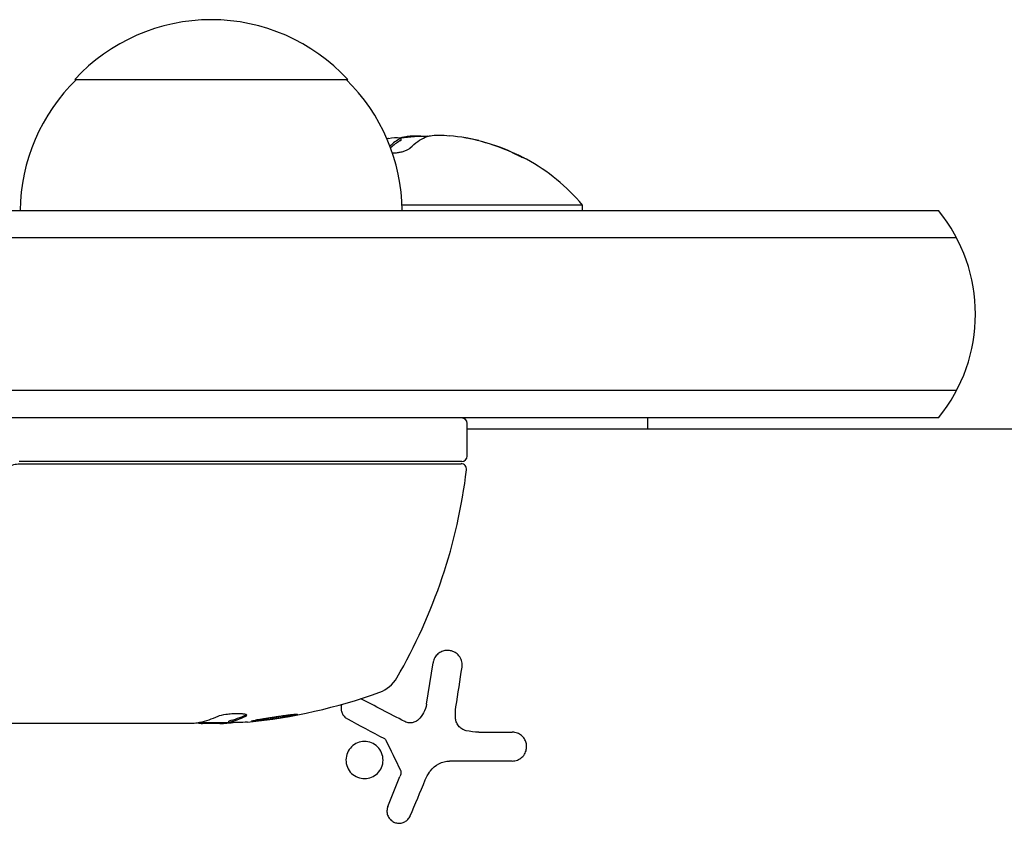
# Model space of a CAD drawing. Units: millimetres. Extents: x -4136 to 5216, y -2930 to 3695.
# Drawn here: x 2992 to 3083, y 1493 to 1567 of the extents above; entities that cross this region are included whole.
import ezdxf

# ---------------------------------------------------------------- set-up
doc = ezdxf.new("R2010")
doc.units = ezdxf.units.MM
doc.header["$LTSCALE"] = 20
doc.layers.add('2d', color=230, linetype='Continuous')

msp = doc.modelspace()

# ---------------------------------------------------------------- linework, layer by layer
at = {"layer": '2d'}
for p, q in [((2997.39, 1561.179), (3022.39, 1561.179)), ((3027.271, 1555.821), (3027.271, 1555.621)), ((3043.89, 1549.679), (3027.377, 1549.679)), ((3043.89, 1549.179), (3043.89, 1549.679)), ((2983.281, 1549.179), (3076.498, 1549.179)), ((3078.156, 1546.679), (2981.623, 1546.679)), ((3078.156, 1532.679), (2982.031, 1532.679)), ((3076.498, 1530.179), (2982.09, 1530.179)), ((3033.34, 1526.679), (3033.34, 1529.679)), ((3049.89, 1529.179), (3049.89, 1530.179)), ((3033.34, 1529.179), (3290.536, 1529.179)), ((3032.84, 1526.179), (2992.303, 1526.179)), ((2992.482, 1525.979), (3032.778, 1525.979)), ((3029.603, 1503.947), (3030.206, 1507.756)), ((3008.104, 1502.179), (2990.094, 1502.179)), ((3008.844, 1502.279), (3011.497, 1502.279)), ((3010.69, 1502.179), (3009.106, 1502.179)), ((3011.495, 1502.301), (3011.495, 1502.402)), ((3034.389, 1501.398), (3037.456, 1501.398)), ((3037.456, 1498.748), (3031.721, 1498.748)), ((3026.065, 1494.579), (3027.17, 1497.332))]:
    msp.add_line(p, q, dxfattribs=at)
for centre, radius, start, end in [((3009.89, 1549.657), 17, 42.66793, 137.33207), ((3009.388, 1548.989), 17, 134.1865, 179.3587), ((3010.391, 1548.989), 17, 0.6413, 45.8135), ((3029.89, 1537.852), 18.327, 101.8754, 102.30219), ((3029.89, 1537.652), 18.327, 90.5209, 98.21559), ((3029.89, 1537.852), 18.271, 65.53454, 84.24724), ((3029.89, 1537.852), 18.286, 65.55603, 75.75549), ((3029.89, 1537.852), 18.327, 40.19046, 60.99049), ((3064.89, 1539.679), 15, 320.70352, 39.29646), ((3032.84, 1529.679), 0.5, 0, 90), ((3032.778, 1525.479), 0.5, 353.0783, 90), ((3032.84, 1526.679), 0.5, 270, 0), ((2983.639, 1531.444), 50, 329.89826, 353.0783), ((3024.301, 1507.872), 3, 289.85225, 329.89826), ((3008.34, 1552.079), 50, 275.57751, 289.85225), ((3008.34, 1552.079), 49.9, 273.62794, 273.81349)]:
    msp.add_arc(centre, radius, start, end, dxfattribs=at)
for centre, major_axis, ratio, start_param, end_param in [((3028.531, 1537.852), (0, 18.268), 0.372483, 0.201333, 0.339745), ((3028.531, 1537.652), (0, 18.268), 0.372483, 0.201333, 0.331051), ((3009.848, 1552.079), (0, -49.974), 0.372483, 0.088567, 0.172666), ((3008.014, 1552.079), (0, -49.995), 0.886633, 0.070459, 0.087901)]:
    msp.add_ellipse(centre, major_axis=major_axis, ratio=ratio, start_param=start_param, end_param=end_param, dxfattribs=at)
at = {"layer": '2d', "extrusion": (0, 0, -1)}
for centre, major_axis, ratio, start_param, end_param in [((3007.189, 1552.079), (0, -49.984), 0.385779, -0.172684, -0.083959), ((3009.848, 1552.079), (0, -49.874), 0.372483, -0.173016, -0.088745), ((3012.266, 1552.079), (0, -49.809), 0.438198, -0.042766, 0.035353)]:
    msp.add_ellipse(centre, major_axis=major_axis, ratio=ratio, start_param=start_param, end_param=end_param, dxfattribs=at)
at = {"layer": '2d'}
for points in [[(3026.118, 1555.787), (3026.485, 1555.864), (3026.853, 1555.882), (3027.221, 1555.842)], [(3027.25, 1555.798), (3027.227, 1555.783), (3027.2, 1555.768), (3027.17, 1555.751)], [(3027.613, 1555.905), (3027.495, 1555.883), (3027.377, 1555.859), (3027.259, 1555.834)], [(3028.125, 1554.919), (3028.569, 1555.365), (3029.028, 1555.694), (3029.498, 1555.901)], [(3029.155, 1555.964), (3029.063, 1555.979), (3028.957, 1555.991), (3028.841, 1555.998)], [(3029.498, 1555.901), (3029.604, 1555.947), (3029.734, 1555.986), (3029.89, 1556.017)], [(3029.89, 1556.017), (3029.913, 1556.022), (3029.938, 1556.026), (3029.963, 1556.03)], [(3029.963, 1556.03), (3030.365, 1556.1), (3031.034, 1556.1), (3031.721, 1556.031)], [(3033.238, 1555.82), (3033.162, 1555.832), (3033.087, 1555.844), (3033.015, 1555.854)], [(3034.389, 1555.576), (3034.004, 1555.674), (3033.62, 1555.755), (3033.238, 1555.82)], [(3027.25, 1555.598), (3027.227, 1555.584), (3027.201, 1555.568), (3027.17, 1555.551)], [(3027.27, 1555.621), (3027.271, 1555.614), (3027.264, 1555.607), (3027.25, 1555.598)], [(3032.305, 1503.703), (3032.496, 1504.956), (3032.682, 1506.175), (3032.86, 1507.343)], [(3027.613, 1502.363), (3026.224, 1503.087), (3024.872, 1503.792), (3023.59, 1504.461)], [(3029.603, 1503.947), (3029.518, 1503.407), (3029.252, 1502.903), (3028.841, 1502.525)], [(3032.258, 1502.695), (3032.238, 1503.035), (3032.254, 1503.371), (3032.305, 1503.703)], [(3013.108, 1502.986), (3013.092, 1502.974), (3013.072, 1502.962), (3013.046, 1502.95)], [(3022.366, 1502.61), (3023.448, 1502.033), (3024.581, 1501.43), (3025.748, 1500.807)], [(3008.231, 1502.19), (3008.191, 1502.186), (3008.149, 1502.182), (3008.104, 1502.179)], [(3008.806, 1502.271), (3008.679, 1502.243), (3008.523, 1502.219), (3008.34, 1502.2)], [(3010.69, 1502.179), (3010.847, 1502.187), (3010.995, 1502.197), (3011.134, 1502.208)], [(3034.389, 1501.398), (3034.004, 1501.398), (3033.62, 1501.441), (3033.238, 1501.531)], [(3025.874, 1500.677), (3026.322, 1499.759), (3026.771, 1498.838), (3027.221, 1497.914)], [(3029.963, 1497.849), (3030.365, 1498.406), (3031.034, 1498.748), (3031.721, 1498.748)], [(3027.25, 1497.559), (3027.227, 1497.482), (3027.2, 1497.406), (3027.17, 1497.332)], [(3029.498, 1497.019), (3029.604, 1497.273), (3029.734, 1497.515), (3029.89, 1497.744)], [(3029.89, 1497.744), (3029.913, 1497.779), (3029.938, 1497.814), (3029.963, 1497.849)], [(3028.125, 1493.735), (3028.569, 1494.797), (3029.028, 1495.896), (3029.498, 1497.019)]]:
    msp.add_open_spline(points, degree=3, dxfattribs=at)
for points, knots in [([(3027.221, 1555.842), (3027.245, 1555.839), (3027.261, 1555.835), (3027.267, 1555.828), (3027.274, 1555.822), (3027.271, 1555.814), (3027.26, 1555.805), (3027.257, 1555.803), (3027.254, 1555.8), (3027.25, 1555.798)], [0, 0, 0, 0, 0.444984, 0.444984, 0.444984, 0.890124, 0.890124, 0.890124, 1, 1, 1, 1]), ([(3028.841, 1555.998), (3028.754, 1556.003), (3028.652, 1556.005), (3028.543, 1556.002), (3028.435, 1556), (3028.317, 1555.993), (3028.199, 1555.983), (3028.081, 1555.974), (3027.96, 1555.96), (3027.846, 1555.944), (3027.765, 1555.932), (3027.687, 1555.919), (3027.613, 1555.905)], [0, 0, 0, 0, 0.26951, 0.26951, 0.26951, 0.539189, 0.539189, 0.539189, 0.809594, 0.809594, 0.809594, 1, 1, 1, 1]), ([(3026.483, 1554.469), (3026.498, 1554.468), (3026.513, 1554.467), (3026.529, 1554.466), (3026.63, 1554.461), (3026.743, 1554.464), (3026.858, 1554.474), (3026.971, 1554.484), (3027.088, 1554.501), (3027.201, 1554.524), (3027.318, 1554.547), (3027.433, 1554.577), (3027.538, 1554.611), (3027.65, 1554.647), (3027.753, 1554.688), (3027.842, 1554.731), (3027.937, 1554.777), (3028.017, 1554.827), (3028.077, 1554.876), (3028.094, 1554.89), (3028.11, 1554.904), (3028.125, 1554.919)], [0.438895, 0.438895, 0.438895, 0.438895, 0.453941, 0.453941, 0.453941, 0.5524501, 0.5524501, 0.5524501, 0.6491063, 0.6491063, 0.6491063, 0.7486141, 0.7486141, 0.7486141, 0.8543303, 0.8543303, 0.8543303, 0.9673872, 0.9673872, 0.9673872, 1, 1, 1, 1]), ([(3037.456, 1554.483), (3037.617, 1554.41), (3037.779, 1554.336), (3037.93, 1554.266), (3038.082, 1554.197), (3038.226, 1554.13), (3038.35, 1554.073), (3038.467, 1554.019), (3038.568, 1553.973), (3038.641, 1553.939), (3038.707, 1553.909), (3038.753, 1553.889), (3038.771, 1553.881), (3038.788, 1553.874), (3038.784, 1553.877), (3038.758, 1553.89), (3038.732, 1553.903), (3038.686, 1553.925), (3038.624, 1553.955), (3038.56, 1553.986), (3038.477, 1554.026), (3038.382, 1554.07), (3038.28, 1554.119), (3038.162, 1554.174), (3038.036, 1554.233), (3037.899, 1554.296), (3037.75, 1554.365), (3037.601, 1554.433), (3037.553, 1554.455), (3037.505, 1554.477), (3037.456, 1554.499)], [0, 0, 0, 0, 0.12144, 0.12144, 0.12144, 0.243283, 0.243283, 0.243283, 0.358856, 0.358856, 0.358856, 0.462986, 0.462986, 0.462986, 0.558085, 0.558085, 0.558085, 0.650496, 0.650496, 0.650496, 0.746429, 0.746429, 0.746429, 0.850305, 0.850305, 0.850305, 0.963913, 0.963913, 0.963913, 1, 1, 1, 1]), ([(2989.501, 1523.318), (2989.522, 1523.499), (2989.559, 1523.676), (2989.663, 1524.022), (2989.732, 1524.191), (2989.899, 1524.516), (2989.996, 1524.669), (2990.218, 1524.955), (2990.343, 1525.091), (2990.615, 1525.335), (2990.761, 1525.443), (2991.071, 1525.633), (2991.238, 1525.715), (2991.579, 1525.846), (2991.754, 1525.895), (2992.113, 1525.962), (2992.297, 1525.979), (2992.482, 1525.979)], [0, 0, 0, 0, 0.000545643, 0.000545643, 0.001091287, 0.001091287, 0.00163693, 0.00163693, 0.002182574, 0.002182574, 0.002728217, 0.002728217, 0.003273861, 0.003273861, 0.003819504, 0.003819504, 0.004365148, 0.004365148, 0.004365148, 0.004365148]), ([(3032.86, 1507.343), (3032.884, 1507.503), (3032.88, 1507.669), (3032.845, 1507.829), (3032.811, 1507.989), (3032.745, 1508.147), (3032.652, 1508.288), (3032.564, 1508.421), (3032.448, 1508.542), (3032.314, 1508.638), (3032.194, 1508.724), (3032.055, 1508.792), (3031.91, 1508.834), (3031.777, 1508.873), (3031.635, 1508.892), (3031.497, 1508.888), (3031.361, 1508.884), (3031.226, 1508.86), (3031.1, 1508.817), (3030.969, 1508.772), (3030.845, 1508.707), (3030.737, 1508.627), (3030.619, 1508.54), (3030.516, 1508.434), (3030.434, 1508.318), (3030.344, 1508.19), (3030.277, 1508.047), (3030.237, 1507.898), (3030.224, 1507.851), (3030.214, 1507.804), (3030.206, 1507.756)], [0, 0, 0, 0, 0.120796, 0.120796, 0.120796, 0.242046, 0.242046, 0.242046, 0.356333, 0.356333, 0.356333, 0.459168, 0.459168, 0.459168, 0.553739, 0.553739, 0.553739, 0.646543, 0.646543, 0.646543, 0.743592, 0.743592, 0.743592, 0.848997, 0.848997, 0.848997, 0.964083, 0.964083, 0.964083, 1, 1, 1, 1]), ([(3021.839, 1503.936), (3021.834, 1503.919), (3021.828, 1503.902), (3021.823, 1503.885), (3021.793, 1503.778), (3021.779, 1503.666), (3021.782, 1503.558), (3021.785, 1503.445), (3021.805, 1503.334), (3021.84, 1503.23), (3021.878, 1503.118), (3021.934, 1503.013), (3022.003, 1502.921), (3022.078, 1502.82), (3022.172, 1502.733), (3022.275, 1502.664), (3022.305, 1502.644), (3022.335, 1502.626), (3022.366, 1502.61)], [0.5504409, 0.5504409, 0.5504409, 0.5504409, 0.5650761, 0.5650761, 0.5650761, 0.6569371, 0.6569371, 0.6569371, 0.7519461, 0.7519461, 0.7519461, 0.8549281, 0.8549281, 0.8549281, 0.9681518, 0.9681518, 0.9681518, 1, 1, 1, 1]), ([(3013.046, 1502.849), (3013.113, 1502.88), (3013.146, 1502.91), (3013.144, 1502.953), (3013.135, 1502.967), (3013.1, 1502.992), (3013.073, 1503.004), (3012.969, 1503.037), (3012.867, 1503.054), (3012.613, 1503.077), (3012.459, 1503.083), (3012.126, 1503.081), (3011.945, 1503.074), (3011.675, 1503.055), (3011.584, 1503.047), (3011.409, 1503.029), (3011.323, 1503.019), (3010.908, 1502.962), (3010.641, 1502.901), (3010.502, 1502.838)], [0.000000216, 0.000000216, 0.000000216, 0.000000216, 0.000538822, 0.000538822, 0.000808126, 0.000808126, 0.001077429, 0.001077429, 0.001616036, 0.001616036, 0.002154642, 0.002154642, 0.002693249, 0.002693249, 0.002962552, 0.002962552, 0.003231855, 0.003231855, 0.004309069, 0.004309069, 0.004309069, 0.004309069]), ([(3017.783, 1503.024), (3017.783, 1503.03), (3017.769, 1503.034), (3017.715, 1503.037), (3017.675, 1503.037), (3017.568, 1503.032), (3017.502, 1503.027), (3017.348, 1503.014), (3017.26, 1503.005), (3017.063, 1502.984), (3016.956, 1502.972), (3016.728, 1502.944), (3016.604, 1502.929), (3016.35, 1502.895), (3016.22, 1502.877), (3015.951, 1502.839), (3015.812, 1502.819), (3015.404, 1502.758), (3015.129, 1502.715), (3014.627, 1502.632), (3014.393, 1502.59), (3014.1, 1502.534), (3014.013, 1502.517), (3013.861, 1502.485), (3013.795, 1502.47), (3013.689, 1502.444), (3013.649, 1502.432), (3013.595, 1502.413), (3013.581, 1502.405), (3013.581, 1502.399), (3013.581, 1502.387), (3013.637, 1502.384), (3013.796, 1502.391), (3013.862, 1502.396), (3014.017, 1502.409), (3014.104, 1502.417), (3014.3, 1502.438), (3014.409, 1502.45), (3014.638, 1502.478), (3014.759, 1502.493), (3015.142, 1502.543), (3015.414, 1502.581), (3015.827, 1502.643), (3015.963, 1502.663), (3016.23, 1502.705), (3016.363, 1502.727), (3016.615, 1502.769), (3016.735, 1502.79), (3016.963, 1502.83), (3017.07, 1502.85), (3017.36, 1502.905), (3017.517, 1502.939), (3017.727, 1502.992), (3017.783, 1503.012), (3017.783, 1503.024)], [0.00828109, 0.00828109, 0.00828109, 0.00828109, 0.00869387, 0.00869387, 0.00910665, 0.00910665, 0.00951942, 0.00951942, 0.0099322, 0.0099322, 0.01034497, 0.01034497, 0.01075775, 0.01075775, 0.01117052, 0.01117052, 0.0115833, 0.0115833, 0.01240885, 0.01240885, 0.0132344, 0.0132344, 0.01364718, 0.01364718, 0.01405995, 0.01405995, 0.01447273, 0.01447273, 0.0148855, 0.0148855, 0.0148855, 0.01571166, 0.01571166, 0.01612473, 0.01612473, 0.01653781, 0.01653781, 0.01695089, 0.01695089, 0.01736396, 0.01736396, 0.01819011, 0.01819011, 0.01860319, 0.01860319, 0.01901627, 0.01901627, 0.01942934, 0.01942934, 0.01984242, 0.01984242, 0.02066857, 0.02066857, 0.02149473, 0.02149473, 0.02149473, 0.02149473]), ([(3017.414, 1503.02), (3017.341, 1503.004), (3017.257, 1502.987), (3017.068, 1502.951), (3016.963, 1502.931), (3016.735, 1502.891), (3016.613, 1502.87), (3016.236, 1502.807), (3015.961, 1502.764), (3015.553, 1502.703), (3015.415, 1502.683), (3015.145, 1502.645), (3015.014, 1502.627), (3014.761, 1502.594), (3014.637, 1502.579), (3014.408, 1502.551), (3014.302, 1502.539), (3014.11, 1502.519), (3014.024, 1502.51), (3013.95, 1502.504)], [0.006174488, 0.006174488, 0.006174488, 0.006174488, 0.00656405, 0.00656405, 0.006976911, 0.006976911, 0.007389773, 0.007389773, 0.008215496, 0.008215496, 0.008628358, 0.008628358, 0.00904122, 0.00904122, 0.009454081, 0.009454081, 0.009866943, 0.009866943, 0.010260926, 0.010260926, 0.010260926, 0.010260926]), ([(3028.841, 1502.525), (3028.754, 1502.445), (3028.652, 1502.378), (3028.543, 1502.331), (3028.435, 1502.283), (3028.317, 1502.254), (3028.199, 1502.244), (3028.081, 1502.235), (3027.96, 1502.245), (3027.846, 1502.274), (3027.765, 1502.294), (3027.687, 1502.324), (3027.613, 1502.363)], [0, 0, 0, 0, 0.26951, 0.26951, 0.26951, 0.539189, 0.539189, 0.539189, 0.809594, 0.809594, 0.809594, 1, 1, 1, 1]), ([(3033.238, 1501.531), (3033.103, 1501.563), (3032.97, 1501.618), (3032.852, 1501.692), (3032.733, 1501.767), (3032.624, 1501.863), (3032.536, 1501.973), (3032.449, 1502.081), (3032.379, 1502.206), (3032.332, 1502.336), (3032.29, 1502.451), (3032.265, 1502.574), (3032.258, 1502.695)], [0, 0, 0, 0, 0.2593, 0.2593, 0.2593, 0.519012, 0.519012, 0.519012, 0.774897, 0.774897, 0.774897, 1, 1, 1, 1]), ([(3008.34, 1502.2), (3008.338, 1502.2), (3008.337, 1502.2), (3008.336, 1502.2), (3008.302, 1502.196), (3008.267, 1502.193), (3008.231, 1502.19)], [0.0009891619, 0.0009891619, 0.0009891619, 0.0009891619, 0.0009951932, 0.0009951932, 0.0009951932, 0.0011780063, 0.0011780063, 0.0011780063, 0.0011780063]), ([(3008.695, 1502.249), (3008.728, 1502.235), (3008.773, 1502.223), (3008.904, 1502.199), (3008.996, 1502.188), (3009.106, 1502.179)], [0.000109179, 0.000109179, 0.000109179, 0.000109179, 0.000612586, 0.000612586, 0.001224972, 0.001224972, 0.001224972, 0.001224972]), ([(3025.748, 1500.807), (3025.777, 1500.792), (3025.804, 1500.771), (3025.827, 1500.747), (3025.846, 1500.726), (3025.862, 1500.702), (3025.874, 1500.677)], [0, 0, 0, 0, 0.541586, 0.541586, 0.541586, 1, 1, 1, 1]), ([(3037.456, 1498.748), (3037.617, 1498.748), (3037.779, 1498.778), (3037.93, 1498.835), (3038.082, 1498.893), (3038.226, 1498.982), (3038.35, 1499.094), (3038.467, 1499.201), (3038.568, 1499.333), (3038.641, 1499.48), (3038.707, 1499.612), (3038.753, 1499.76), (3038.771, 1499.909), (3038.788, 1500.046), (3038.784, 1500.189), (3038.758, 1500.324), (3038.732, 1500.455), (3038.686, 1500.583), (3038.624, 1500.699), (3038.56, 1500.819), (3038.477, 1500.928), (3038.382, 1501.021), (3038.28, 1501.121), (3038.162, 1501.203), (3038.036, 1501.264), (3037.899, 1501.331), (3037.75, 1501.374), (3037.601, 1501.39), (3037.553, 1501.395), (3037.505, 1501.398), (3037.456, 1501.398)], [0, 0, 0, 0, 0.12144, 0.12144, 0.12144, 0.243283, 0.243283, 0.243283, 0.358856, 0.358856, 0.358856, 0.462986, 0.462986, 0.462986, 0.558085, 0.558085, 0.558085, 0.650496, 0.650496, 0.650496, 0.746429, 0.746429, 0.746429, 0.850305, 0.850305, 0.850305, 0.963913, 0.963913, 0.963913, 1, 1, 1, 1]), ([(3025.235, 1499.931), (3024.943, 1500.279), (3024.516, 1500.493), (3023.652, 1500.571), (3023.21, 1500.439), (3022.528, 1499.894), (3022.291, 1499.482), (3022.191, 1498.567), (3022.335, 1498.095), (3022.629, 1497.745)], [0.5, 0.5, 0.5, 0.5, 0.625, 0.625, 0.75, 0.75, 0.875, 0.875, 1, 1, 1, 1]), ([(3022.629, 1497.745), (3022.923, 1497.395), (3023.345, 1497.184), (3024.208, 1497.105), (3024.652, 1497.238), (3025.332, 1497.78), (3025.572, 1498.199), (3025.672, 1499.104), (3025.526, 1499.584), (3025.235, 1499.931)], [0, 0, 0, 0, 0.125, 0.125, 0.25, 0.25, 0.375, 0.375, 0.5, 0.5, 0.5, 0.5]), ([(3027.221, 1497.914), (3027.245, 1497.865), (3027.261, 1497.812), (3027.267, 1497.759), (3027.274, 1497.705), (3027.271, 1497.65), (3027.26, 1497.598), (3027.257, 1497.585), (3027.254, 1497.572), (3027.25, 1497.559)], [0, 0, 0, 0, 0.444984, 0.444984, 0.444984, 0.890124, 0.890124, 0.890124, 1, 1, 1, 1]), ([(3026.065, 1494.579), (3026.016, 1494.457), (3025.989, 1494.325), (3025.986, 1494.192), (3025.982, 1494.06), (3026.003, 1493.923), (3026.048, 1493.795), (3026.092, 1493.672), (3026.158, 1493.554), (3026.244, 1493.451), (3026.323, 1493.356), (3026.421, 1493.272), (3026.529, 1493.208), (3026.63, 1493.148), (3026.743, 1493.103), (3026.858, 1493.078), (3026.971, 1493.053), (3027.088, 1493.046), (3027.201, 1493.057), (3027.318, 1493.067), (3027.433, 1493.097), (3027.538, 1493.142), (3027.65, 1493.191), (3027.753, 1493.257), (3027.842, 1493.337), (3027.937, 1493.422), (3028.017, 1493.524), (3028.077, 1493.635), (3028.094, 1493.668), (3028.11, 1493.701), (3028.125, 1493.735)], [0, 0, 0, 0, 0.117688, 0.117688, 0.117688, 0.23572, 0.23572, 0.23572, 0.348983, 0.348983, 0.348983, 0.453941, 0.453941, 0.453941, 0.55245, 0.55245, 0.55245, 0.649106, 0.649106, 0.649106, 0.748614, 0.748614, 0.748614, 0.85433, 0.85433, 0.85433, 0.967387, 0.967387, 0.967387, 1, 1, 1, 1])]:
    msp.add_open_spline(points, degree=3, knots=knots, dxfattribs=at)

doc.saveas('drawing.dxf')
